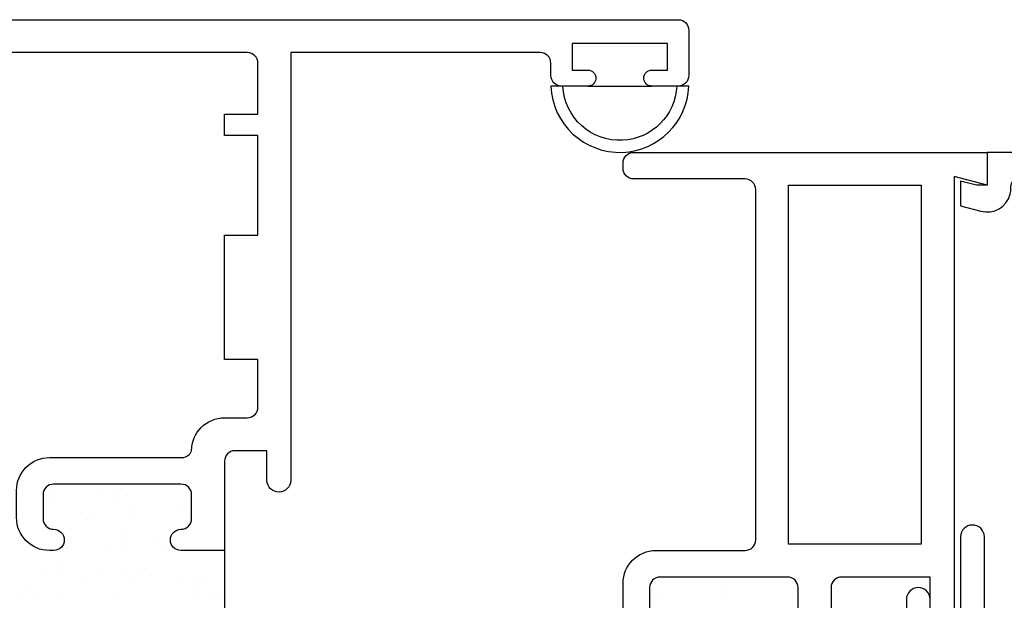
# Model space of a CAD drawing. Units: inches. Extents: x 0.5 to 8, y 0.3 to 10.6.
# Drawn here: x 4.7 to 6.6, y 5.3 to 6.4 of the extents above; entities that cross this region are included whole.
import ezdxf

# ---------------------------------------------------------------- set-up
doc = ezdxf.new("R2010")
doc.units = ezdxf.units.IN
doc.header["$MEASUREMENT"] = 0
doc.layers.add('OBJ', color=7, linetype='Continuous')
doc.layers.add('POLY', color=7, linetype='Continuous')

# ---------------------------------------------------------------- blocks, each defined once
blk = doc.blocks.new('block 29')
at = {"color": 242, "lineweight": 25, "true_color": 0xcc0033}
blk.add_lwpolyline([(4.8476, 5.487), (4.8476, 5.487)], dxfattribs=at)
blk = doc.blocks.new('block 30')
at = {"color": 242, "lineweight": 25, "true_color": 0xcc0033}
blk.add_lwpolyline([(4.8939, 5.4267), (4.8939, 5.4267)], dxfattribs=at)
blk = doc.blocks.new('block 31')
at = {"color": 242, "lineweight": 25, "true_color": 0xcc0033}
blk.add_lwpolyline([(4.9456, 5.3593), (4.9456, 5.3593)], dxfattribs=at)
blk = doc.blocks.new('block 35')
at = {"color": 242, "lineweight": 25, "true_color": 0xcc0033}
blk.add_lwpolyline([(4.944, 5.4901), (4.944, 5.4901)], dxfattribs=at)
blk = doc.blocks.new('block 36')
at = {"color": 242, "lineweight": 25, "true_color": 0xcc0033}
blk.add_lwpolyline([(4.9902, 5.4298), (4.9902, 5.4298)], dxfattribs=at)
blk = doc.blocks.new('block 37')
at = {"color": 242, "lineweight": 25, "true_color": 0xcc0033}
blk.add_lwpolyline([(5.042, 5.3624), (5.042, 5.3624)], dxfattribs=at)
blk = doc.blocks.new('block 39')
at = {"color": 242, "lineweight": 25, "true_color": 0xcc0033}
blk.add_lwpolyline([(5.0403, 5.4933), (5.0403, 5.4933)], dxfattribs=at)
blk = doc.blocks.new('block 40')
at = {"color": 242, "lineweight": 25, "true_color": 0xcc0033}
blk.add_lwpolyline([(4.8493, 5.3561), (4.8493, 5.3561)], dxfattribs=at)
blk = doc.blocks.new('block 45')
at = {"color": 242, "lineweight": 25, "true_color": 0xcc0033}
blk.add_lwpolyline([(4.753, 5.353), (4.753, 5.353)], dxfattribs=at)
blk = doc.blocks.new('block 52')
at = {"color": 242, "lineweight": 25, "true_color": 0xcc0033}
blk.add_lwpolyline([(4.787, 5.5303), (4.787, 5.5303)], dxfattribs=at)
blk = doc.blocks.new('block 53')
at = {"color": 242, "lineweight": 25, "true_color": 0xcc0033}
blk.add_lwpolyline([(4.7904, 5.5043), (4.7904, 5.5043)], dxfattribs=at)
blk = doc.blocks.new('block 54')
at = {"color": 242, "lineweight": 25, "true_color": 0xcc0033}
blk.add_lwpolyline([(4.7957, 5.4637), (4.7957, 5.4637)], dxfattribs=at)
blk = doc.blocks.new('block 55')
at = {"color": 242, "lineweight": 25, "true_color": 0xcc0033}
blk.add_lwpolyline([(4.8047, 5.3958), (4.8047, 5.3958)], dxfattribs=at)
blk = doc.blocks.new('block 56')
at = {"color": 242, "lineweight": 25, "true_color": 0xcc0033}
blk.add_lwpolyline([(4.8081, 5.3697), (4.8081, 5.3697)], dxfattribs=at)
blk = doc.blocks.new('block 57')
at = {"color": 242, "lineweight": 25, "true_color": 0xcc0033}
blk.add_lwpolyline([(4.8134, 5.3291), (4.8134, 5.3291)], dxfattribs=at)
blk = doc.blocks.new('block 64')
at = {"color": 242, "lineweight": 25, "true_color": 0xcc0033}
blk.add_lwpolyline([(4.9191, 5.5098), (4.9191, 5.5098)], dxfattribs=at)
blk = doc.blocks.new('block 65')
at = {"color": 242, "lineweight": 25, "true_color": 0xcc0033}
blk.add_lwpolyline([(4.9281, 5.4419), (4.9281, 5.4419)], dxfattribs=at)
blk = doc.blocks.new('block 66')
at = {"color": 242, "lineweight": 25, "true_color": 0xcc0033}
blk.add_lwpolyline([(4.9315, 5.4158), (4.9315, 5.4158)], dxfattribs=at)
blk = doc.blocks.new('block 67')
at = {"color": 242, "lineweight": 25, "true_color": 0xcc0033}
blk.add_lwpolyline([(4.9368, 5.3752), (4.9368, 5.3752)], dxfattribs=at)
blk = doc.blocks.new('block 74')
at = {"color": 242, "lineweight": 25, "true_color": 0xcc0033}
blk.add_lwpolyline([(5.0514, 5.488), (5.0514, 5.488)], dxfattribs=at)
blk = doc.blocks.new('block 75')
at = {"color": 242, "lineweight": 25, "true_color": 0xcc0033}
blk.add_lwpolyline([(5.0692, 5.3534), (5.0692, 5.3534)], dxfattribs=at)
blk = doc.blocks.new('block 76')
at = {"color": 242, "lineweight": 25, "true_color": 0xcc0033}
blk.add_lwpolyline([(5.0726, 5.3273), (5.0726, 5.3273)], dxfattribs=at)
blk = doc.blocks.new('block 80')
at = {"color": 242, "lineweight": 25, "true_color": 0xcc0033}
blk.add_lwpolyline([(4.9478, 5.4751), (4.9478, 5.4751)], dxfattribs=at)
blk = doc.blocks.new('block 81')
at = {"color": 242, "lineweight": 25, "true_color": 0xcc0033}
blk.add_lwpolyline([(4.9344, 5.454), (4.9344, 5.454)], dxfattribs=at)
blk = doc.blocks.new('block 82')
at = {"color": 242, "lineweight": 25, "true_color": 0xcc0033}
blk.add_lwpolyline([(4.886, 5.3781), (4.886, 5.3781)], dxfattribs=at)
blk = doc.blocks.new('block 86')
at = {"color": 242, "lineweight": 25, "true_color": 0xcc0033}
blk.add_lwpolyline([(5.0112, 5.4185), (5.0112, 5.4185)], dxfattribs=at)
blk = doc.blocks.new('block 92')
at = {"color": 242, "lineweight": 25, "true_color": 0xcc0033}
blk.add_lwpolyline([(5.0733, 5.3598), (5.0733, 5.3598)], dxfattribs=at)
blk = doc.blocks.new('block 93')
at = {"color": 242, "lineweight": 25, "true_color": 0xcc0033}
blk.add_lwpolyline([(5.0598, 5.3387), (5.0598, 5.3387)], dxfattribs=at)
blk = doc.blocks.new('block 101')
at = {"color": 242, "lineweight": 25, "true_color": 0xcc0033}
blk.add_lwpolyline([(4.8857, 5.5338), (4.8857, 5.5338)], dxfattribs=at)
blk = doc.blocks.new('block 102')
at = {"color": 242, "lineweight": 25, "true_color": 0xcc0033}
blk.add_lwpolyline([(4.8226, 5.4347), (4.8226, 5.4347)], dxfattribs=at)
blk = doc.blocks.new('block 103')
at = {"color": 242, "lineweight": 25, "true_color": 0xcc0033}
blk.add_lwpolyline([(4.8091, 5.4137), (4.8091, 5.4137)], dxfattribs=at)
blk = doc.blocks.new('block 104')
at = {"color": 242, "lineweight": 25, "true_color": 0xcc0033}
blk.add_lwpolyline([(4.7608, 5.3377), (4.7608, 5.3377)], dxfattribs=at)
blk = doc.blocks.new('block 105')
at = {"color": 242, "lineweight": 25, "true_color": 0xcc0033}
blk.add_lwpolyline([(5.0528, 5.4758), (5.0528, 5.4758)], dxfattribs=at)
blk = doc.blocks.new('block 106')
at = {"color": 242, "lineweight": 25, "true_color": 0xcc0033}
blk.add_lwpolyline([(5.013, 5.4323), (5.013, 5.4323)], dxfattribs=at)
blk = doc.blocks.new('block 107')
at = {"color": 242, "lineweight": 25, "true_color": 0xcc0033}
blk.add_lwpolyline([(4.9674, 5.3825), (4.9674, 5.3825)], dxfattribs=at)
blk = doc.blocks.new('block 108')
at = {"color": 242, "lineweight": 25, "true_color": 0xcc0033}
blk.add_lwpolyline([(4.9589, 5.3733), (4.9589, 5.3733)], dxfattribs=at)
blk = doc.blocks.new('block 109')
at = {"color": 242, "lineweight": 25, "true_color": 0xcc0033}
blk.add_lwpolyline([(4.9191, 5.3298), (4.9191, 5.3298)], dxfattribs=at)
blk = doc.blocks.new('block 115')
at = {"color": 242, "lineweight": 25, "true_color": 0xcc0033}
blk.add_lwpolyline([(5.1052, 5.3347), (5.1052, 5.3347)], dxfattribs=at)
blk = doc.blocks.new('block 116')
at = {"color": 242, "lineweight": 25, "true_color": 0xcc0033}
blk.add_lwpolyline([(5.0967, 5.3255), (5.0967, 5.3255)], dxfattribs=at)
blk = doc.blocks.new('block 126')
at = {"color": 242, "lineweight": 25, "true_color": 0xcc0033}
blk.add_lwpolyline([(4.9235, 5.5328), (4.9235, 5.5328)], dxfattribs=at)
blk = doc.blocks.new('block 127')
at = {"color": 242, "lineweight": 25, "true_color": 0xcc0033}
blk.add_lwpolyline([(4.915, 5.5236), (4.915, 5.5236)], dxfattribs=at)
blk = doc.blocks.new('block 128')
at = {"color": 242, "lineweight": 25, "true_color": 0xcc0033}
blk.add_lwpolyline([(4.8752, 5.4801), (4.8752, 5.4801)], dxfattribs=at)
blk = doc.blocks.new('block 129')
at = {"color": 242, "lineweight": 25, "true_color": 0xcc0033}
blk.add_lwpolyline([(4.8296, 5.4303), (4.8296, 5.4303)], dxfattribs=at)
blk = doc.blocks.new('block 130')
at = {"color": 242, "lineweight": 25, "true_color": 0xcc0033}
blk.add_lwpolyline([(4.8211, 5.4211), (4.8211, 5.4211)], dxfattribs=at)
blk = doc.blocks.new('block 131')
at = {"color": 242, "lineweight": 25, "true_color": 0xcc0033}
blk.add_lwpolyline([(4.7813, 5.3776), (4.7813, 5.3776)], dxfattribs=at)
blk = doc.blocks.new('block 132')
at = {"color": 242, "lineweight": 25, "true_color": 0xcc0033}
blk.add_lwpolyline([(4.7357, 5.3278), (4.7357, 5.3278)], dxfattribs=at)
blk = doc.blocks.new('block 157')
at = {"color": 242, "lineweight": 25, "true_color": 0xcc0033}
blk.add_lwpolyline([(5.93, 5.3563), (5.93, 5.3563)], dxfattribs=at)
blk = doc.blocks.new('block 158')
at = {"color": 242, "lineweight": 25, "true_color": 0xcc0033}
blk.add_lwpolyline([(5.9334, 5.3303), (5.9334, 5.3303)], dxfattribs=at)
blk = doc.blocks.new('block 169')
at = {"color": 242, "lineweight": 25, "true_color": 0xcc0033}
blk.add_lwpolyline([(6.0621, 5.3358), (6.0621, 5.3358)], dxfattribs=at)
blk = doc.blocks.new('block 206')
at = {"color": 242, "lineweight": 25, "true_color": 0xcc0033}
blk.add_lwpolyline([(6.0287, 5.3598), (6.0287, 5.3598)], dxfattribs=at)
blk = doc.blocks.new('block 231')
at = {"color": 242, "lineweight": 25, "true_color": 0xcc0033}
blk.add_lwpolyline([(6.0665, 5.3588), (6.0665, 5.3588)], dxfattribs=at)
blk = doc.blocks.new('block 232')
at = {"color": 242, "lineweight": 25, "true_color": 0xcc0033}
blk.add_lwpolyline([(6.058, 5.3496), (6.058, 5.3496)], dxfattribs=at)
blk = doc.blocks.new('block 488')
at = {"layer": 'OBJ', "color": 4, "lineweight": 25, "true_color": 0x00ffff}
blk.add_open_spline([(4.3061, 6.2923), (4.3061, 6.2923), (4.3061, 6.3543), (4.3061, 6.3543), (4.3061, 6.3543), (5.1621, 6.3543), (5.1621, 6.3543), (5.1732, 6.3543), (5.1821, 6.3453), (5.1821, 6.3343), (5.1821, 6.3343), (5.1821, 6.2383), (5.1821, 6.2383), (5.1821, 6.2383), (5.1191, 6.2383), (5.1191, 6.2383), (5.1191, 6.2383), (5.1191, 6.1983), (5.1191, 6.1983), (5.1191, 6.1983), (5.1821, 6.1983), (5.1821, 6.1983), (5.1821, 6.1983), (5.1821, 6.0103), (5.1821, 6.0103), (5.1821, 6.0103), (5.1191, 6.0103), (5.1191, 6.0103), (5.1191, 6.0103), (5.1191, 5.7763), (5.1191, 5.7763), (5.1191, 5.7763), (5.1821, 5.7763), (5.1821, 5.7763), (5.1821, 5.7763), (5.1821, 5.6863), (5.1821, 5.6863), (5.1821, 5.6752), (5.1732, 5.6663), (5.1621, 5.6663), (5.1621, 5.6663), (5.1191, 5.6663), (5.1191, 5.6663), (5.0849, 5.6663), (5.0571, 5.6385), (5.0571, 5.6043), (5.0544, 5.5969), (5.0475, 5.5918), (5.0396, 5.5913), (5.0396, 5.5913), (4.7891, 5.5913), (4.7891, 5.5913), (4.7549, 5.5913), (4.7271, 5.5635), (4.7271, 5.5293), (4.7271, 5.5293), (4.7271, 5.4783), (4.7271, 5.4783), (4.7271, 5.444), (4.7549, 5.4163), (4.7891, 5.4163), (4.7891, 5.4163), (4.7971, 5.4163), (4.7971, 5.4163), (4.8082, 5.4163), (4.8171, 5.4252), (4.8171, 5.4363), (4.8171, 5.4473), (4.8082, 5.4563), (4.7971, 5.4563), (4.7861, 5.4563), (4.7771, 5.4652), (4.7771, 5.4763), (4.7771, 5.4763), (4.7771, 5.5213), (4.7771, 5.5213), (4.7771, 5.5323), (4.7861, 5.5413), (4.7971, 5.5413), (4.7971, 5.5413), (5.0371, 5.5413), (5.0371, 5.5413), (5.0482, 5.5413), (5.0571, 5.5323), (5.0571, 5.5213), (5.0571, 5.5213), (5.0571, 5.4763), (5.0571, 5.4763), (5.0571, 5.4652), (5.0482, 5.4563), (5.0371, 5.4563), (5.0261, 5.4563), (5.0171, 5.4473), (5.0171, 5.4363), (5.0171, 5.4252), (5.0261, 5.4163), (5.0371, 5.4163), (5.0371, 5.4163), (5.1191, 5.4163), (5.1191, 5.4163), (5.1191, 5.4163), (5.1191, 5.5843), (5.1191, 5.5843), (5.1191, 5.5953), (5.1281, 5.6043), (5.1391, 5.6043), (5.1391, 5.6043), (5.1991, 5.6043), (5.1991, 5.6043), (5.1991, 5.6043), (5.1991, 5.5483), (5.1991, 5.5483), (5.1994, 5.5359), (5.2097, 5.526), (5.2221, 5.5263), (5.2341, 5.5266), (5.2438, 5.5362), (5.2441, 5.5483), (5.2441, 5.5483), (5.2441, 6.3543), (5.2441, 6.3543), (5.2441, 6.3543), (5.7141, 6.3543), (5.7141, 6.3543), (5.7252, 6.3543), (5.7341, 6.3453), (5.7341, 6.3343), (5.7341, 6.3343), (5.7341, 6.3113), (5.7341, 6.3113), (5.7341, 6.3002), (5.7431, 6.2913), (5.7541, 6.2913), (5.7541, 6.2913), (5.8041, 6.2913), (5.8041, 6.2913), (5.8124, 6.2913), (5.8191, 6.298), (5.8191, 6.3063), (5.8191, 6.3146), (5.8124, 6.3213), (5.8041, 6.3213), (5.8041, 6.3213), (5.7741, 6.3213), (5.7741, 6.3213), (5.7741, 6.3213), (5.7741, 6.3713), (5.7741, 6.3713), (5.7741, 6.3713), (5.9541, 6.3713), (5.9541, 6.3713), (5.9541, 6.3713), (5.9541, 6.3213), (5.9541, 6.3213), (5.9541, 6.3213), (5.9241, 6.3213), (5.9241, 6.3213), (5.9158, 6.3213), (5.9091, 6.3146), (5.9091, 6.3063), (5.9091, 6.298), (5.9158, 6.2913), (5.9241, 6.2913), (5.9241, 6.2913), (5.9741, 6.2913), (5.9741, 6.2913), (5.9852, 6.2913), (5.9941, 6.3002), (5.9941, 6.3113), (5.9941, 6.3113), (5.9941, 6.3963), (5.9941, 6.3963), (5.9941, 6.4073), (5.9852, 6.4163), (5.9741, 6.4163), (5.9741, 6.4163), (4.2441, 6.4163), (4.2441, 6.4163), (4.2441, 6.4163), (4.2441, 6.3663), (4.2441, 6.3663), (4.2441, 6.3663), (4.042, 6.3306), (4.042, 6.3306), (4.0341, 6.3571), (4.0062, 6.3721), (3.9797, 6.3642), (3.9586, 6.3578), (3.9441, 6.3384), (3.9441, 6.3163), (3.9441, 6.3163), (3.9441, 6.2923), (3.9441, 6.2923), (3.9441, 6.2923), (4.3061, 6.2923), (4.3061, 6.2923)], degree=3, knots=[0, 0, 0, 0, 1, 1, 1, 2, 2, 2, 3, 3, 3, 4, 4, 4, 5, 5, 5, 6, 6, 6, 7, 7, 7, 8, 8, 8, 9, 9, 9, 10, 10, 10, 11, 11, 11, 12, 12, 12, 13, 13, 13, 14, 14, 14, 15, 15, 15, 16, 16, 16, 17, 17, 17, 18, 18, 18, 19, 19, 19, 20, 20, 20, 21, 21, 21, 22, 22, 22, 23, 23, 23, 24, 24, 24, 25, 25, 25, 26, 26, 26, 27, 27, 27, 28, 28, 28, 29, 29, 29, 30, 30, 30, 31, 31, 31, 32, 32, 32, 33, 33, 33, 34, 34, 34, 35, 35, 35, 36, 36, 36, 37, 37, 37, 38, 38, 38, 39, 39, 39, 40, 40, 40, 41, 41, 41, 42, 42, 42, 43, 43, 43, 44, 44, 44, 45, 45, 45, 46, 46, 46, 47, 47, 47, 48, 48, 48, 49, 49, 49, 50, 50, 50, 51, 51, 51, 52, 52, 52, 53, 53, 53, 54, 54, 54, 55, 55, 55, 56, 56, 56, 57, 57, 57, 58, 58, 58, 59, 59, 59, 60, 60, 60, 61, 61, 61, 62, 62, 62, 63, 63, 63, 64, 64, 64, 65, 65, 65, 65], dxfattribs=at)
blk = doc.blocks.new('block 517')
at = {"layer": 'OBJ', "color": 4, "lineweight": 25, "true_color": 0x00ffff}
blk.add_open_spline([(6.5751, 5.2867), (6.5751, 5.2867), (6.9781, 5.3694), (6.9781, 5.3694), (6.9874, 5.3713), (6.9941, 5.3795), (6.9941, 5.389), (6.9941, 5.389), (6.9941, 5.4542), (6.9941, 5.4542), (6.9941, 5.4595), (6.9962, 5.4646), (7, 5.4684), (7, 5.4684), (7.08, 5.5484), (7.08, 5.5484), (7.0838, 5.5522), (7.0888, 5.5543), (7.0942, 5.5543), (7.0942, 5.5543), (7.1791, 5.5543), (7.1791, 5.5543), (7.1902, 5.5543), (7.1991, 5.5632), (7.1991, 5.5743), (7.1991, 5.5743), (7.1991, 6.1013), (7.1991, 6.1013), (7.1991, 6.1123), (7.1902, 6.1213), (7.1791, 6.1213), (7.1791, 6.1213), (6.6211, 6.1213), (6.6211, 6.1213), (6.6101, 6.1213), (6.6011, 6.1123), (6.6011, 6.1013), (6.6011, 6.1013), (6.6011, 6.0989), (6.6011, 6.0989), (6.6011, 6.095), (6.6006, 6.0911), (6.5996, 6.0874), (6.5932, 6.0633), (6.5685, 6.0491), (6.5445, 6.0555), (6.5445, 6.0555), (6.5061, 6.0657), (6.5061, 6.0657), (6.5061, 6.0657), (6.5061, 6.1123), (6.5061, 6.1123), (6.5061, 6.1123), (6.5361, 6.1043), (6.5361, 6.1043), (6.5361, 6.1043), (6.5561, 6.1043), (6.5561, 6.1043), (6.5561, 6.1043), (6.5561, 6.1663), (6.5561, 6.1663), (6.5561, 6.1663), (7.2441, 6.1663), (7.2441, 6.1663), (7.2441, 6.1663), (7.2441, 5.5553), (7.2441, 5.5553), (7.2441, 5.5299), (7.2235, 5.5093), (7.1981, 5.5093), (7.1981, 5.5093), (7.1128, 5.5093), (7.1128, 5.5093), (7.1075, 5.5093), (7.1024, 5.5072), (7.0987, 5.5034), (7.0987, 5.5034), (7.045, 5.4497), (7.045, 5.4497), (7.0412, 5.446), (7.0391, 5.4409), (7.0391, 5.4356), (7.0391, 5.4356), (7.0391, 5.4064), (7.0391, 5.4064), (7.0391, 5.3954), (7.0481, 5.3864), (7.0591, 5.3864), (7.0605, 5.3864), (7.0618, 5.3865), (7.0631, 5.3868), (7.0631, 5.3868), (7.1441, 5.4034), (7.1441, 5.4034), (7.1441, 5.4034), (7.1441, 5.4343), (7.1441, 5.4343), (7.1441, 5.4343), (7.1581, 5.4343), (7.1581, 5.4343), (7.1835, 5.4343), (7.2041, 5.4137), (7.2041, 5.3883), (7.2041, 5.3883), (7.2041, 5.3555), (7.2041, 5.3555), (7.2041, 5.3332), (7.1881, 5.3141), (7.1661, 5.3102), (7.1661, 5.3102), (7.1041, 5.2993), (7.1041, 5.2993), (7.1041, 5.2993), (7.1041, 5.3493), (7.1041, 5.3493), (7.1041, 5.3493), (6.5311, 5.2317), (6.5311, 5.2317), (6.5298, 5.2314), (6.5284, 5.2313), (6.5271, 5.2313), (6.5271, 5.2313), (6.4501, 5.2313), (6.4501, 5.2313), (6.4247, 5.2313), (6.4041, 5.2519), (6.4041, 5.2773), (6.4041, 5.2773), (6.4041, 5.3243), (6.4041, 5.3243), (6.4044, 5.3363), (6.4141, 5.346), (6.4261, 5.3463), (6.4385, 5.3466), (6.4488, 5.3367), (6.4491, 5.3243), (6.4491, 5.3243), (6.4491, 5.2763), (6.4491, 5.2763), (6.4491, 5.2763), (6.5061, 5.2763), (6.5061, 5.2763), (6.5061, 5.2763), (6.5061, 5.4423), (6.5061, 5.4423), (6.5064, 5.4543), (6.5161, 5.464), (6.5281, 5.4643), (6.5405, 5.4646), (6.5508, 5.4547), (6.5511, 5.4423), (6.5511, 5.4423), (6.5511, 5.3063), (6.5511, 5.3063), (6.5511, 5.2952), (6.5601, 5.2863), (6.5711, 5.2863), (6.5725, 5.2863), (6.5738, 5.2864), (6.5751, 5.2867)], degree=3, knots=[0, 0, 0, 0, 1, 1, 1, 2, 2, 2, 3, 3, 3, 4, 4, 4, 5, 5, 5, 6, 6, 6, 7, 7, 7, 8, 8, 8, 9, 9, 9, 10, 10, 10, 11, 11, 11, 12, 12, 12, 13, 13, 13, 14, 14, 14, 15, 15, 15, 16, 16, 16, 17, 17, 17, 18, 18, 18, 19, 19, 19, 20, 20, 20, 21, 21, 21, 22, 22, 22, 23, 23, 23, 24, 24, 24, 25, 25, 25, 26, 26, 26, 27, 27, 27, 28, 28, 28, 29, 29, 29, 30, 30, 30, 31, 31, 31, 32, 32, 32, 33, 33, 33, 34, 34, 34, 35, 35, 35, 36, 36, 36, 37, 37, 37, 38, 38, 38, 39, 39, 39, 40, 40, 40, 41, 41, 41, 42, 42, 42, 43, 43, 43, 44, 44, 44, 45, 45, 45, 46, 46, 46, 47, 47, 47, 48, 48, 48, 49, 49, 49, 50, 50, 50, 51, 51, 51, 52, 52, 52, 53, 53, 53, 53], dxfattribs=at)
blk = doc.blocks.new('block 520')
at = {"layer": 'OBJ', "color": 4, "lineweight": 25, "true_color": 0x00ffff}
blk.add_open_spline([(6.1001, 5.4163), (6.1001, 5.4163), (5.9321, 5.4163), (5.9321, 5.4163), (5.8979, 5.4163), (5.8701, 5.3885), (5.8701, 5.3543), (5.8701, 5.3543), (5.8701, 5.3033), (5.8701, 5.3033), (5.8701, 5.269), (5.8979, 5.2413), (5.9321, 5.2413), (5.9321, 5.2413), (5.9401, 5.2413), (5.9401, 5.2413), (5.9512, 5.2413), (5.9601, 5.2502), (5.9601, 5.2613), (5.9601, 5.2723), (5.9512, 5.2813), (5.9401, 5.2813), (5.9291, 5.2813), (5.9201, 5.2902), (5.9201, 5.3013), (5.9201, 5.3013), (5.9201, 5.3463), (5.9201, 5.3463), (5.9201, 5.3573), (5.9291, 5.3663), (5.9401, 5.3663), (5.9401, 5.3663), (6.1801, 5.3663), (6.1801, 5.3663), (6.1912, 5.3663), (6.2001, 5.3573), (6.2001, 5.3463), (6.2001, 5.3463), (6.2001, 5.3013), (6.2001, 5.3013), (6.2001, 5.2902), (6.1912, 5.2813), (6.1801, 5.2813), (6.1691, 5.2813), (6.1601, 5.2723), (6.1601, 5.2613), (6.1601, 5.2502), (6.1691, 5.2413), (6.1801, 5.2413), (6.1801, 5.2413), (6.2621, 5.2413), (6.2621, 5.2413), (6.2621, 5.2413), (6.2621, 5.3463), (6.2621, 5.3463), (6.2621, 5.3573), (6.2711, 5.3663), (6.2821, 5.3663), (6.2821, 5.3663), (6.4491, 5.3663), (6.4491, 5.3663), (6.4491, 5.3663), (6.4491, 5.3027), (6.4491, 5.3027), (6.4494, 5.2903), (6.4597, 5.2805), (6.4721, 5.2807), (6.4841, 5.281), (6.4938, 5.2907), (6.4941, 5.3027), (6.4941, 5.3027), (6.4941, 6.1209), (6.4941, 6.1209), (6.4941, 6.1209), (6.5561, 6.1043), (6.5561, 6.1043), (6.5561, 6.1043), (6.5561, 6.1663), (6.5561, 6.1663), (6.5561, 6.1663), (5.8901, 6.1663), (5.8901, 6.1663), (5.8791, 6.1663), (5.8701, 6.1573), (5.8701, 6.1463), (5.8701, 6.1463), (5.8701, 6.1363), (5.8701, 6.1363), (5.8701, 6.1252), (5.8791, 6.1163), (5.8901, 6.1163), (5.8901, 6.1163), (6.1001, 6.1163), (6.1001, 6.1163), (6.1112, 6.1163), (6.1201, 6.1073), (6.1201, 6.0963), (6.1201, 6.0963), (6.1201, 5.4363), (6.1201, 5.4363), (6.1201, 5.4252), (6.1112, 5.4163), (6.1001, 5.4163)], degree=3, knots=[0, 0, 0, 0, 1, 1, 1, 2, 2, 2, 3, 3, 3, 4, 4, 4, 5, 5, 5, 6, 6, 6, 7, 7, 7, 8, 8, 8, 9, 9, 9, 10, 10, 10, 11, 11, 11, 12, 12, 12, 13, 13, 13, 14, 14, 14, 15, 15, 15, 16, 16, 16, 17, 17, 17, 18, 18, 18, 19, 19, 19, 20, 20, 20, 21, 21, 21, 22, 22, 22, 23, 23, 23, 24, 24, 24, 25, 25, 25, 26, 26, 26, 27, 27, 27, 28, 28, 28, 29, 29, 29, 30, 30, 30, 31, 31, 31, 32, 32, 32, 33, 33, 33, 34, 34, 34, 34], dxfattribs=at)
blk = doc.blocks.new('block 521')
at = {"layer": 'OBJ', "color": 4, "lineweight": 25, "true_color": 0x00ffff}
blk.add_lwpolyline([(6.4321, 6.1043), (6.4321, 5.4283), (6.1821, 5.4283), (6.1821, 6.1043), (6.4321, 6.1043)], dxfattribs=at)
blk = doc.blocks.new('block 600')
at = {"layer": 'POLY', "color": 242, "lineweight": 25, "true_color": 0xcc0033}
blk.add_lwpolyline([(5.8041, 6.2913), (5.9241, 6.2913)], dxfattribs=at)
blk = doc.blocks.new('block 601')
at = {"layer": 'POLY', "color": 242, "lineweight": 25, "true_color": 0xcc0033}
blk.add_open_spline([(5.9941, 6.2913), (5.9914, 6.2234), (5.9371, 6.169), (5.8692, 6.1664), (5.7974, 6.1636), (5.7369, 6.2195), (5.7341, 6.2913), (5.7341, 6.2913), (5.7568, 6.2913), (5.7568, 6.2913), (5.7596, 6.232), (5.8099, 6.1862), (5.8692, 6.1891), (5.9245, 6.1917), (5.9688, 6.236), (5.9714, 6.2913), (5.9714, 6.2913), (5.9941, 6.2913), (5.9941, 6.2913)], degree=3, knots=[0, 0, 0, 0, 1, 1, 1, 2, 2, 2, 3, 3, 3, 4, 4, 4, 5, 5, 5, 6, 6, 6, 6], dxfattribs=at)
blk = doc.blocks.new('block 602')
at = {"layer": 'POLY', "color": 242, "lineweight": 25, "true_color": 0xcc0033}
blk.add_lwpolyline([(5.1191, 5.4163), (5.1191, 5.1663)], dxfattribs=at)

msp = doc.modelspace()

# ---------------------------------------------------------------- block references
for name in ['block 52', 'block 101', 'block 126', 'block 127', 'block 53', 'block 64', 'block 39', 'block 29', 'block 128', 'block 35', 'block 80', 'block 74', 'block 105', 'block 54', 'block 65', 'block 81', 'block 130', 'block 102', 'block 129', 'block 30', 'block 36', 'block 86', 'block 106', 'block 103', 'block 66', 'block 55', 'block 107', 'block 131', 'block 56', 'block 82', 'block 67', 'block 108', 'block 45', 'block 40', 'block 31', 'block 37', 'block 75', 'block 92', 'block 157', 'block 206', 'block 232', 'block 231', 'block 132', 'block 104', 'block 57', 'block 109', 'block 93', 'block 76', 'block 116', 'block 115', 'block 158', 'block 169']:
    msp.add_blockref(name, (0, 0))
at = {"layer": 'OBJ'}
for name in ['block 488', 'block 520', 'block 517', 'block 521']:
    msp.add_blockref(name, (0, 0), dxfattribs=at)
at = {"layer": 'POLY'}
for name in ['block 601', 'block 600', 'block 602']:
    msp.add_blockref(name, (0, 0), dxfattribs=at)

doc.saveas('drawing.dxf')
